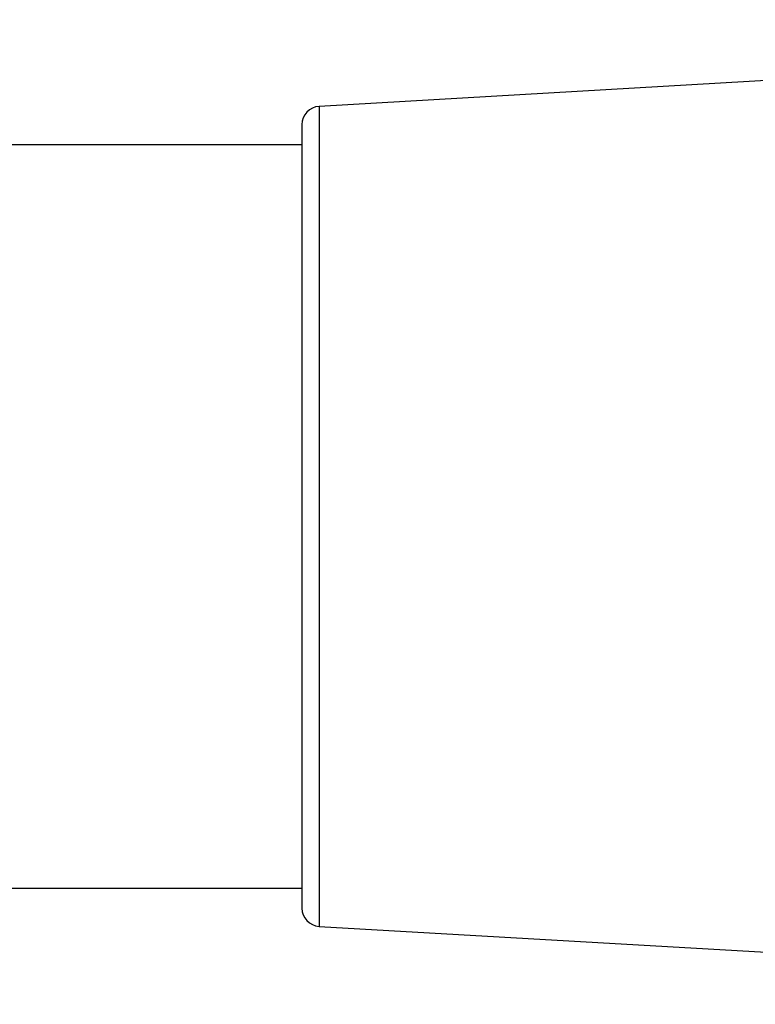
# Model space of a CAD drawing. Units: inches. Extents: x 0.4 to 16.6, y 0.2 to 10.8.
# Drawn here: x 8.8 to 9.6, y 5.6 to 6.7 of the extents above; entities that cross this region are included whole.
import ezdxf

# ---------------------------------------------------------------- set-up
doc = ezdxf.new("R2010")
doc.units = ezdxf.units.IN
doc.header["$MEASUREMENT"] = 0
doc.styles.add('SLDTEXTSTYLE0', font='TXT', dxfattribs={"width": 0.75})
doc.dimstyles.new('SLDDIMSTYLE0', dxfattribs={"dimtxt": 0.166667, "dimasz": 0.156, "dimexe": 0, "dimexo": 0.0625, "dimgap": 0.041667, "dimtad": 0, "dimtih": 1, "dimtoh": 1, "dimdec": 1, "dimrnd": 1e-09, "dimzin": 12, "dimdsep": 46, "dimtxsty": 'SLDTEXTSTYLE0', "dimsah": 1, "dimcen": 0.09, "dimadec": 0, "dimazin": 3, "dimtfac": 1, "dimtdec": 1, "dimtofl": 0, "dimtmove": 0, "dimatfit": 3, "dimfxl": 0, "dimfrac": 2, "dimtolj": 1, "dimtzin": 12, "dimarcsym": 0})

# ---------------------------------------------------------------- blocks, each defined once
blk = doc.blocks.new('_D')
at = {"color": 7, "linetype": 'Continuous', "lineweight": 18}
for p, q in [((10.4319, 5.8026), (10.4319, 4.9398)), ((4.1377, 5.7224), (4.1377, 4.9398)), ((4.1377, 5.0648), (7.0037, 5.0648)), ((10.4319, 5.0648), (7.1741, 5.0648))]:
    blk.add_line(p, q, dxfattribs=at)
for points in [[(4.1377, 5.0648), (4.2937, 5.0388), (4.2937, 5.0908)], [(10.4319, 5.0648), (10.2759, 5.0908), (10.2759, 5.0388)]]:
    blk.add_solid(points, dxfattribs=at)
at = {"color": 7, "linetype": 'Continuous', "lineweight": 18, "insert": (7.0375, 5.1472), "char_height": 0.1667, "attachment_point": 1, "style": 'SLDTEXTSTYLE0'}
blk.add_mtext('L', dxfattribs=at)
blk = doc.blocks.new('_D_2')
at = {"color": 7, "linetype": 'Continuous', "lineweight": 18}
for p, q in [((9.052, 7.6179), (9.0013, 7.6179)), ((9.0013, 7.6179), (9.0013, 7.3531)), ((9.2983, 7.6179), (9.349, 7.6179)), ((9.349, 7.6179), (9.349, 7.3531)), ((7.9218, 6.5133), (7.9218, 7.4994)), ((10.4319, 6.4472), (10.4319, 7.4994)), ((7.9218, 7.3744), (8.8554, 7.3744)), ((10.4319, 7.3744), (9.495, 7.3744)), ((9.0013, 7.3531), (9.052, 7.3531)), ((9.349, 7.3531), (9.2983, 7.3531))]:
    blk.add_line(p, q, dxfattribs=at)
for points in [[(7.9218, 7.3744), (8.0778, 7.3484), (8.0778, 7.4004)], [(10.4319, 7.3744), (10.2759, 7.4004), (10.2759, 7.3484)]]:
    blk.add_solid(points, dxfattribs=at)
at = {"color": 7, "linetype": 'Continuous', "lineweight": 18, "char_height": 0.16667, "attachment_point": 1, "style": 'SLDTEXTSTYLE0'}
for s, insert in [('64', (9.052, 7.5679)), ('2.5', (9.0213, 7.3119))]:
    blk.add_mtext(s, dxfattribs=dict(at, insert=insert))

msp = doc.modelspace()

# ---------------------------------------------------------------- linework, layer by layer
at = {"color": 7, "linetype": 'Continuous', "lineweight": 25}
for p, q in [((9.6798, 6.6051), (9.1673, 6.5755)), ((9.1488, 6.5559), (9.1488, 5.7093)), ((9.1488, 6.5342), (8.7289, 6.5342)), ((8.7289, 5.731), (9.1488, 5.731)), ((9.1673, 5.6896), (9.6798, 5.6601))]:
    msp.add_line(p, q, dxfattribs=at)
at = {"color": 8, "linetype": 'Continuous', "lineweight": 25}
msp.add_line((9.1673, 6.5755), (9.1673, 5.6896), dxfattribs=at)
at = {"color": 7, "linetype": 'Continuous', "lineweight": 25}
for centre, start, end in [((9.1685, 6.5559), 93.2998, 180), ((9.1685, 5.7093), 179.9998, 266.7002)]:
    msp.add_arc(centre, 0.0197, start, end, dxfattribs=at)

# ---------------------------------------------------------------- dimensions: what is measured, and where the dimension line sits
at = {"color": 7, "linetype": 'Continuous', "lineweight": 18}
dim = msp.add_linear_dim(base=(10.4319, 7.3744), p1=(7.9218, 6.4633), p2=(10.4319, 6.3972), dimstyle='SLDDIMSTYLE0', dxfattribs=at)
dim.commit()
dim.dimension.update_dxf_attribs({"geometry": '_D_2', "text_midpoint": (9.1752, 7.3744), "dimtype": 160})
dim = msp.add_linear_dim(base=(10.4319, 5.0648), p1=(4.1377, 5.7724), p2=(10.4319, 5.8526), text='L', dimstyle='SLDDIMSTYLE0', dxfattribs=at)
dim.commit()
dim.dimension.update_dxf_attribs({"geometry": '_D', "text_midpoint": (7.0889, 5.0648), "dimtype": 160})

doc.saveas('drawing.dxf')
